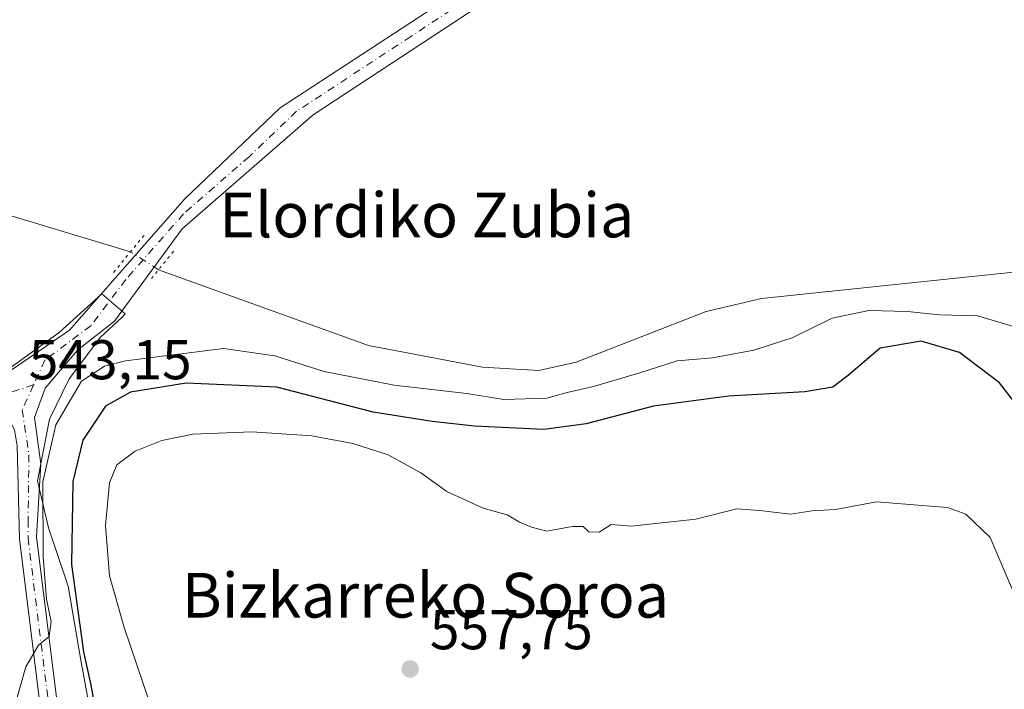
# Model space of a CAD drawing. Units: metres. Extents: x 606980 to 610413, y 4759341 to 4761709.
# Drawn here: x 608567 to 608743, y 4761150 to 4761269 of the extents above; entities that cross this region are included whole.
import ezdxf
from ezdxf.enums import TextEntityAlignment as Align

# ---------------------------------------------------------------- set-up
doc = ezdxf.new("R2010")
doc.units = ezdxf.units.M
doc.header["$MEASUREMENT"] = 0
doc.linetypes.add('DGN Style 4', pattern=[2.6384748266838614, 1.318413404963828, -0.6592067024819142, 0.001648016756204785, -0.6592067024819142])
doc.linetypes.add('DGN Style 5', pattern=[1.1536117293433497, 0.4944050268614355, -0.6592067024819142])
for name, color, linetype, lineweight in [('Corriente natural lineal', 142, 'Continuous', 13), ('Corriente natural lineal oculto', 9, 'DGN Style 4', 13), ('Curva de nivel maestra', 30, 'Continuous', 30), ('Curva de nivel normal', 30, 'Continuous', 0), ('Espacio natural protegido', 121, 'Continuous', 13), ('Espacio natural protegido CxS', 121, 'Continuous', 0), ('Pista no pavimentada eje', 91, 'DGN Style 4', 0), ('Pista pavimentada Cxs', 135, 'Continuous', 0), ('Pista pavimentada eje', 135, 'DGN Style 4', 0), ('Puente lineal', 2, 'DGN Style 5', 0), ('Punto de cota en terreno', 7, 'Continuous', 0), ('Rótulo de punto de cota en terreno', 7, 'Continuous', 0), ('Texto cartográfico', 7, 'Continuous', 0)]:
    doc.layers.add(name, color=color, linetype=linetype, lineweight=lineweight)
doc.styles.add('Style-Arial', font='txt')

# ---------------------------------------------------------------- blocks, each defined once
blk = doc.blocks.new('5PATER')
at = {"layer": 'Punto de cota en terreno', "linetype": 'Continuous', "lineweight": 0}
h = blk.add_hatch(color=51, dxfattribs=at)
edge = h.paths.add_edge_path()
edge.add_ellipse((0, 0), major_axis=(-0.1095731443231308, -0.1110710700762829), ratio=0.9994222409660322, start_angle=0, end_angle=360)

msp = doc.modelspace()

# ---------------------------------------------------------------- linework, layer by layer
at = {"layer": 'Corriente natural lineal', "color": 142, "linetype": 'Continuous', "lineweight": 13}
for points in [[(608586.6734999996, 4761227.972100001, 541.7707999999984), (608564.7001, 4761234.5801, 541.2007000000012), (608513.9901000002, 4761255.700099999, 540.6965999999958), (608500.7001, 4761263.2401, 540.6662999999971), (608493.9401000004, 4761269.0101, 540.6882000000041), (608489.4401000004, 4761275.2401, 540.9407000000066), (608488.1700999998, 4761278.030099999, 540.9426999999996), (608487.5301000001, 4761280.9101, 540.7035999999935), (608488.4700999996, 4761291.360099999, 540.7241999999969), (608491.5000999998, 4761308.600099999, 540.3027000000002), (608491.7701000003, 4761315.5601, 540.4936000000016), (608489.8201000001, 4761326.520099999, 540.170100000003), (608485.0100999996, 4761338.9101, 540.6018999999942), (608472.0191000003, 4761361.208799999, 540.1206999999995)], [(608817.6001000004, 4761232.960300001, 542.821299999996), (608800.2000000002, 4761230.970000001, 542.8543000000063), (608781.8499999996, 4761230.34, 542.8965999999928), (608757.2999999998, 4761225.600000001, 542.4909999999945), (608699.6200000001, 4761219.619999999, 542.1947999999975), (608689.6900000004, 4761217.27, 542.1766999999963), (608666.4400000004, 4761208.180000001, 541.8913999999932), (608659.75, 4761206.720000001, 541.9850000000006), (608649.6500000004, 4761207.289999999, 542.0197999999946), (608629.2400000002, 4761211.199999999, 541.7811999999976), (608591.6823000005, 4761224.752800001, 542.3337999999932)]]:
    msp.add_polyline3d(points, dxfattribs=at)
at = {"layer": 'Corriente natural lineal oculto', "color": 9, "linetype": 'DGN Style 4', "lineweight": 13, "extrusion": (-0.07918973157506988, 0.05089752092538788, 0.9955593547231215), "elevation": 194680.250013928, "flags": 128}
msp.add_lwpolyline([(-4334327.670929879, -2053131.393221633), (-4334327.670929879, -2053137.373935548)], dxfattribs=at)
at = {"layer": 'Curva de nivel maestra', "color": 30, "linetype": 'Continuous', "lineweight": 30, "elevation": 550, "flags": 128}
msp.add_lwpolyline([(608744.6799999997, 4761201.340100001), (608742.2000000002, 4761204.5001), (608735.0199999996, 4761209.940099999), (608728.1799999997, 4761211.940099999), (608720.8399999999, 4761210.720100001), (608715.1799999997, 4761205.9001), (608712.3799999999, 4761203.7401), (608707.3899999997, 4761202.9101), (608693.7199999997, 4761202.100099999), (608680.2599999999, 4761200.340100001), (608668.2199999997, 4761197.1601), (608660.6600000003, 4761196.170100001), (608648.25, 4761196.7601), (608640.6399999997, 4761197.5601), (608630.1200000001, 4761199.270099999), (608612.8600000005, 4761203.710100001), (608596.6500000004, 4761204.440099999), (608586.6799999997, 4761202.8301), (608582.1699999999, 4761200.3301), (608578.1200000001, 4761194.270099999), (608576.3399999999, 4761186.8301), (608576.1100000005, 4761171.9901), (608578.2300000006, 4761156.380100001), (608579.54, 4761150.380100001), (608581.2300000006, 4761141.420100001)], dxfattribs=at)
at = {"layer": 'Curva de nivel normal', "color": 30, "linetype": 'Continuous', "lineweight": 0, "flags": 128}
for points, elevation in [([(608745.7400000002, 4761214.27), (608738.2699999996, 4761216.470000001), (608731.4800000006, 4761216.680000001), (608725.7599999999, 4761217.279999999), (608718.7999999998, 4761217.449999999), (608712.2400000002, 4761216.08), (608705.0999999996, 4761212.58), (608698.2400000002, 4761210.380000001), (608690.8399999999, 4761209), (608684.5099999999, 4761208.430000001), (608677.8399999999, 4761206.300000001), (608669.5099999999, 4761203.850000001), (608664.8399999999, 4761202.789999999), (608661.1799999997, 4761201.75), (608653.5099999999, 4761201.529999999), (608646.8399999999, 4761202.619999999), (608633.8499999996, 4761204.08), (608621.3200000003, 4761206.52), (608612.5099999999, 4761209.310000001), (608603.2800000003, 4761210.630000001), (608585.7599999999, 4761208.460000001), (608581.9800000006, 4761207.470000001), (608577.9100000003, 4761204.82), (608573.2699999996, 4761197.02), (608570.9400000004, 4761186.76), (608571.0199999996, 4761173.34), (608571.6299999999, 4761165.77), (608572.4500000002, 4761161.82), (608572.1299999999, 4761159.100000001), (608570.2000000002, 4761157.550000001), (608567.9199999999, 4761153.710000001), (608564.9800000006, 4761143.380000001)], 545), ([(608744.7100000001, 4761167.039999999), (608740.5599999996, 4761176.810000001), (608736.1500000004, 4761181.01), (608732.9100000003, 4761182.189999999), (608720.2100000001, 4761183.199999999), (608712.8499999996, 4761181.84), (608708.6600000003, 4761181.600000001), (608704.7800000003, 4761181.02), (608699.3300000001, 4761181.680000001), (608695.1799999997, 4761181.949999999), (608687.8399999999, 4761180.08), (608676.2599999999, 4761178.83), (608672.6699999999, 4761179.130000001), (608670.5199999996, 4761177.76), (608668.7199999997, 4761177.850000001), (608667.7000000002, 4761178.789999999), (608665.7199999997, 4761178.779999999), (608661.1799999997, 4761177.960000001), (608658.4600000001, 4761178.699999999), (608656.2999999998, 4761179.58), (608654.0999999996, 4761180.890000001), (608649.7599999999, 4761182.09), (608643.2599999999, 4761185.039999999), (608638.6399999997, 4761188.4), (608632.7800000003, 4761191.640000001), (608626.4699999997, 4761193.67), (608619.0999999996, 4761195), (608608.4000000004, 4761195.730000001), (608597.8399999999, 4761195.34), (608592.29, 4761194.180000001), (608587.5099999999, 4761192.27), (608584.2000000002, 4761189.82), (608582.9000000004, 4761186.609999999), (608582.1699999999, 4761178.970000001), (608582.9299999997, 4761169.960000001), (608585.5700000003, 4761160.550000001), (608589.9199999999, 4761147.710000001)], 555)]:
    msp.add_lwpolyline(points, dxfattribs=dict(at, elevation=elevation))
at = {"layer": 'Espacio natural protegido', "color": 121, "linetype": 'Continuous', "lineweight": 13, "flags": 128}
msp.add_lwpolyline([(608580.1370999998, 4761141.894400002), (608577.7643999984, 4761154.888400001), (608575.5086000002, 4761168.140400002), (608571.9568999994, 4761178.553400001), (608570.0019999985, 4761186.990399999), (608572.1492999987, 4761197.985300001), (608575.7023999998, 4761205.221300002), (608581.2825999986, 4761212.655200002), (608585.0945999994, 4761216.218100003), (608585.7245999997, 4761216.857100002), (608581.5136999986, 4761220.409200001), (608573.8795999994, 4761213.538199998), (608565.085399999, 4761207.133300002)], dxfattribs=at)
at = {"layer": 'Espacio natural protegido CxS', "color": 121, "linetype": 'Continuous', "lineweight": 0, "flags": 128}
msp.add_lwpolyline([(608580.1371000007, 4761141.894400001), (608577.764399999, 4761154.888400001), (608575.5086000009, 4761168.140400001), (608571.9569000001, 4761178.553400001), (608570.0019999993, 4761186.9904), (608572.1492999995, 4761197.9853), (608575.7024000006, 4761205.2213), (608581.2825999995, 4761212.655200001), (608585.0946000002, 4761216.218100001), (608585.7246000007, 4761216.857100002), (608581.5136999994, 4761220.409200001), (608573.8796000002, 4761213.538199999), (608565.0854, 4761207.133300001)], dxfattribs=at)
at = {"layer": 'Pista no pavimentada eje', "color": 91, "linetype": 'DGN Style 4', "lineweight": 0}
msp.add_polyline3d([(608569.3227000004, 4761204.121099999, 548.4122999999963), (608563.0346999997, 4761202.108300001, 543.7054000000062), (608560.6501000002, 4761201.345100001, 543.6999999999971), (608555.6151000002, 4761200.157500001, 544.2369999999937), (608551.8101000005, 4761198.8375, 544.2658999999985), (608546.7751000002, 4761197.6501, 544.2433000000019), (608542.3651000002, 4761196.765100001, 544.6272999999928), (608466.1250999998, 4761186.225099999, 545.5660000000062), (608302.8101000005, 4761163.7601, 547.0384000000049), (608247.0000999998, 4761157.5101, 545.1668999999965), (608243.3190000001, 4761157.032400001, 545.1444000000047)], dxfattribs=at)
at = {"layer": 'Pista pavimentada Cxs', "color": 135, "linetype": 'Continuous', "lineweight": 0}
for points in [[(608563.4435000002, 4761205.771500001, 543.7937999999995), (608565.4901000002, 4761206.9101, 543.9272000000057), (608575.7401000002, 4761213.950099999, 545.5840000000027), (608596.4001000002, 4761237.460100001, 545.8801999999996), (608613.4501, 4761253.720100001, 558.6828999999998), (608654.3501000004, 4761280.5001, 542.4657000000007), (608673.1300999997, 4761290.960100001, 542.4639000000025), (608702.3501000004, 4761302.1601, 542.4446000000025), (608778.2701000003, 4761328.050100001, 542.8423999999941), (608802.2001, 4761337.4801, 543.1168999999937), (608816.6425000001, 4761344.694499999, 543.4284000000043)], [(608818.5094999997, 4761340.960300001, 543.9946999999956), (608803.9001000002, 4761333.6601, 543.7863999999972), (608779.7100999998, 4761324.120100001, 543.0994000000064), (608703.7701000003, 4761298.2301, 542.6943000000028), (608674.9001000002, 4761287.1601, 542.501900000003), (608656.5100999996, 4761276.9301, 542.5233000000007), (608619.3501000004, 4761252.4901, 545.3389000000025), (608595.9200999998, 4761232.050100001, 547.0050999999949), (608583.7701000003, 4761215.5701, 559.4538999999932), (608577.2237, 4761210.4277, 552.4853000000003), (608571.4029000001, 4761203.5485, 552.6276000000071), (608569.4846999999, 4761198.323100001, 550.7384000000021), (608570.6001000004, 4761190.0001, 557.9695999999967), (608569.8601000002, 4761176.950099999, 559.4464000000007), (608573.4801000003, 4761147.7301, 547.3516999999993), (608574.5208999999, 4761144.493899999, 548.1061999999947)], [(608565.4901000002, 4761206.9101, 543.9272000000057), (608575.7401000002, 4761213.950099999, 545.5840000000027), (608596.4001000002, 4761237.460100001, 545.8801999999996), (608613.4501, 4761253.720100001, 558.6828999999998), (608654.3501000004, 4761280.5001, 542.4657000000007)], [(608656.5100999996, 4761276.9301, 542.5233000000007), (608619.3501000004, 4761252.4901, 545.3389000000025), (608595.9200999998, 4761232.050100001, 547.0050999999949), (608583.7701000003, 4761215.5701, 559.4538999999932), (608577.2237, 4761210.4277, 552.4853000000003), (608571.4029000001, 4761203.5485, 552.6276000000071), (608569.4846999999, 4761198.323100001, 550.7384000000021), (608570.6001000004, 4761190.0001, 557.9695999999967), (608569.8601000002, 4761176.950099999, 559.4464000000007), (608573.4801000003, 4761147.7301, 547.3516999999993), (608574.5208999999, 4761144.493899999, 548.1061999999947), (608574.7197000004, 4761138.170100001, 547.665399999998), (608574.2962999997, 4761134.148499999, 547.8717999999935), (608573.3437000001, 4761129.915100001, 552.9851999999955), (608572.4967, 4761128.8961, 555.7768000000069), (608569.7811000004, 4761128.087099999, 555.9410000000062), (608563.5899, 4761126.817100001, 550.8966999999975)], [(608358.3494999995, 4760998.651500001, 558.8129000000044), (608379.6205000002, 4761029.7283, 557.2032000000036), (608383.3539000005, 4761033.7127, 557.0170999999973), (608387.4989, 4761036.824300001, 557.2603999999993), (608395.6185, 4761041.465500001, 557.3858000000037), (608407.4086999996, 4761046.418099999, 556.4475999999995), (608450.0378999999, 4761061.9213, 559.5144), (608465.4178999999, 4761068.2577, 558.9459000000061), (608522.3907000005, 4761105.582699999, 555.6410999999935), (608547.6791000003, 4761123.572100001, 549.0581999999995), (608551.7631000001, 4761126.102700001, 548.8990999999951), (608554.9380999999, 4761127.610900001, 547.7241999999969), (608558.1130999997, 4761128.325300001, 547.7737000000052), (608562.6375000002, 4761129.357100001, 548.069399999993), (608567.0824999996, 4761130.3891, 550.641499999998), (608569.3843, 4761131.897100001, 548.9018999999971), (608570.4161, 4761135.151500001, 547.3776000000071), (608570.5749000004, 4761140.1523, 546.7171999999991), (608570.4200999998, 4761147.110099999, 546.2461999999941), (608566.7701000003, 4761176.5701, 550.722099999999), (608566.3501000004, 4761193.210100001, 546.4959999999992), (608565.8800999997, 4761196.0801, 545.4680999999982), (608564.8300999999, 4761198.170100001, 544.6741000000038), (608562.8201000001, 4761199.6801, 543.7056000000011)], [(608562.6375000002, 4761129.357100001, 548.069399999993), (608567.0824999996, 4761130.3891, 550.641499999998), (608569.3843, 4761131.897100001, 548.9018999999971), (608570.4161, 4761135.151500001, 547.3776000000071), (608570.5749000004, 4761140.1523, 546.7171999999991), (608570.4200999998, 4761147.110099999, 546.2461999999941), (608566.7701000003, 4761176.5701, 550.722099999999)]]:
    msp.add_polyline3d(points, dxfattribs=at)
at = {"layer": 'Pista pavimentada eje', "color": 135, "linetype": 'DGN Style 4', "lineweight": 0}
for points in [[(608914.7518999996, 4761398.504100001, 544.9982000000019), (608891.3551000003, 4761383.890100001, 544.6848999999929), (608834.6750999996, 4761351.370100001, 543.3678000000073), (608818.9301000005, 4761343.505100001, 543.537599999996), (608803.0500999996, 4761335.5701, 543.3951999999991), (608790.9550999999, 4761330.800100001, 543.0878999999986), (608778.9901000002, 4761326.085100001, 542.9312999999966), (608741.0201000003, 4761313.140100001, 542.5988000000071), (608703.0601000005, 4761300.1951, 542.5745000000024), (608674.0151000004, 4761289.0601, 542.468200000003), (608664.6250999998, 4761283.8301, 542.4703000000009), (608655.4301000005, 4761278.715100001, 542.4772999999988), (608636.8501000004, 4761266.495100001, 542.4602000000014), (608616.4001000002, 4761253.1051, 550.6284000000014), (608607.8750999998, 4761244.975099999, 557.1665999999968), (608596.1601, 4761234.755100001, 546.2350000000006), (608585.8300999999, 4761223.0001, 548.8864999999934), (608579.5598999998, 4761214.7097, 551.6968000000053), (608571.3367, 4761208.5757, 546.4943000000058), (608569.3227000004, 4761204.121099999, 548.4122999999963)], [(608569.3227000004, 4761204.121099999, 548.4122999999963), (608567.2966999998, 4761199.640100001, 545.8482999999978), (608568.4751000004, 4761191.6051, 551.0234999999957), (608568.3426999999, 4761179.9111, 555.3129000000044), (608568.3151000004, 4761176.7601, 554.504700000005), (608571.9501, 4761147.420100001, 546.4302000000025), (608572.6029000003, 4761141.556700001, 546.8843999999954), (608572.6029000003, 4761134.6777, 547.7553000000044)]]:
    msp.add_polyline3d(points, dxfattribs=at)
at = {"layer": 'Puente lineal', "color": 2, "linetype": 'DGN Style 5', "lineweight": 0, "extrusion": (-0.773091426341703, 0.6342920494496139, 0.001800700408084719), "elevation": 2549516.898866315, "flags": 128}
msp.add_lwpolyline([(-4066896.59609589, -4039.287568952093), (-4066892.816361879, -4041.112771911232), (-4066887.743414863, -4042.739674548856)], dxfattribs=at)
at = {"layer": 'Puente lineal', "color": 2, "linetype": 'DGN Style 5', "lineweight": 0, "extrusion": (-0.7751086871275416, 0.6317780301954917, 0.007940006405745747), "elevation": 2536316.867589135, "flags": 128}
msp.add_lwpolyline([(-4075094.21150764, -19589.5187832809), (-4075089.974419154, -19588.38404751137), (-4075087.692644488, -19588.12073921127)], dxfattribs=at)

# ---------------------------------------------------------------- block references
at = {"layer": 'Punto de cota en terreno', "color": 7, "linetype": 'Continuous', "lineweight": 0, "xscale": 10, "yscale": 10, "zscale": 10}
msp.add_blockref('5PATER', (608636.7199999997, 4761153.300000001, 557.75), dxfattribs=at)

# ---------------------------------------------------------------- texts
at = {"layer": 'Rótulo de punto de cota en terreno', "color": 7, "linetype": 'Continuous', "lineweight": 0, "style": 'Style-Arial'}
for s, p in [('543,15', (608568.4578, 4761205.147800001)), ('557,75', (608640.2478, 4761156.8278))]:
    msp.add_text(s, height=7.000000000000002, dxfattribs=at).set_placement(p)
at = {"layer": 'Texto cartográfico', "color": 7, "linetype": 'Continuous', "lineweight": 0, "style": 'Style-Arial'}
for s, p in [('Elordiko Zubia', (608639.673864634, 4761234.550150001)), ('Bizkarreko Soroa', (608639.4415073172, 4761166.49015))]:
    msp.add_text(s, height=8, dxfattribs=at).set_placement(p, align=Align.MIDDLE_CENTER)
msp.add_text('Erregiko Bidea (II)', height=8, rotation=7.550722045529993, dxfattribs=at).set_placement((608757.1030870416, 4761141.486655581), align=Align.MIDDLE_CENTER)

doc.saveas('drawing.dxf')
